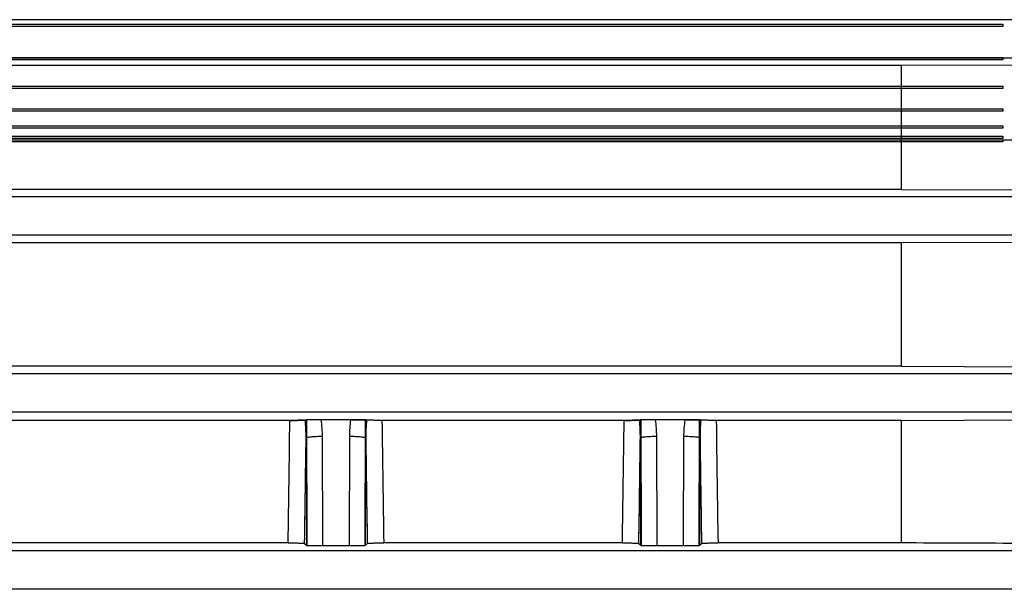
# Model space of a CAD drawing. Units: millimetres. Extents: x -1241 to 2180, y -871 to 993.
# Drawn here: x 887 to 948, y -41 to -6 of the extents above; entities that cross this region are included whole.
import ezdxf

# ---------------------------------------------------------------- set-up
doc = ezdxf.new("R2010")
doc.units = ezdxf.units.MM
doc.header["$LTSCALE"] = 19.36
doc.layers.get('0').update_dxf_attribs({"linetype": 'CONTINUOUS'})

msp = doc.modelspace()

# ---------------------------------------------------------------- linework, layer by layer
at = {"color": 9, "linetype": 'CONTINUOUS'}
for p, q in [((952.069, -6.308), (806.09, -6.308)), ((952.069, -8.657), (806.09, -8.657)), ((952.069, -17.108), (806.09, -17.108)), ((952.069, -19.457), (806.09, -19.457)), ((952.069, -27.908), (806.09, -27.908)), ((952.069, -30.257), (806.09, -30.257)), ((904.937, -31.838), (904.955, -38.366)), ((905.955, -38.391), (905.937, -31.737)), ((907.577, -31.737), (907.559, -38.391)), ((908.559, -38.366), (908.577, -31.838)), ((925.337, -31.838), (925.355, -38.366)), ((926.355, -38.391), (926.337, -31.737)), ((927.977, -31.737), (927.959, -38.391)), ((928.959, -38.366), (928.977, -31.838)), ((952.069, -38.708), (806.09, -38.708)), ((952.069, -41.057), (806.09, -41.057))]:
    msp.add_line(p, q, dxfattribs=at)
at = {"color": 7, "linetype": 'CONTINUOUS'}
for p, q in [((827.457, -6.587), (947.457, -6.587)), ((947.457, -6.587), (947.457, -6.719)), ((947.457, -6.719), (827.457, -6.719)), ((827.457, -8.617), (947.457, -8.617)), ((947.457, -8.756), (827.457, -8.756)), ((947.457, -8.617), (947.457, -8.756)), ((827.457, -10.353), (947.457, -10.353)), ((947.457, -10.496), (827.457, -10.496)), ((947.457, -10.353), (947.457, -10.496)), ((827.457, -11.752), (947.457, -11.752)), ((947.457, -11.896), (827.457, -11.896)), ((947.457, -11.752), (947.457, -11.896)), ((827.457, -12.78), (947.457, -12.78)), ((947.457, -12.922), (827.457, -12.922)), ((947.457, -12.78), (947.457, -12.922)), ((800.207, -13.633), (990.957, -13.633)), ((827.457, -13.412), (947.457, -13.412)), ((947.457, -13.547), (827.457, -13.547)), ((947.457, -13.758), (827.457, -13.758)), ((947.457, -13.412), (947.457, -13.547)), ((947.457, -13.632), (947.457, -13.758))]:
    msp.add_line(p, q, dxfattribs=at)
at = {"color": 6, "linetype": 'CONTINUOUS'}
for p, q in [((941.281, -9.108), (832.633, -9.108)), ((962.627, -9.028), (941.281, -9.108)), ((941.281, -16.664), (941.281, -9.108)), ((941.281, -16.664), (832.633, -16.664)), ((941.281, -16.664), (962.627, -16.744)), ((941.281, -19.925), (832.633, -19.925)), ((962.627, -19.843), (941.281, -19.925)), ((941.281, -27.451), (941.281, -19.925)), ((941.281, -27.451), (832.633, -27.451)), ((941.281, -27.451), (962.627, -27.535)), ((903.946, -30.753), (869.968, -30.753)), ((904.96, -30.716), (904.951, -30.724)), ((904.96, -30.716), (904.98, -38.391)), ((908.554, -30.716), (904.96, -30.716)), ((908.534, -38.391), (908.554, -30.716)), ((908.563, -30.724), (908.554, -30.716)), ((924.346, -30.753), (909.568, -30.753)), ((925.36, -30.716), (925.351, -30.724)), ((925.36, -30.716), (925.38, -38.391)), ((928.954, -30.716), (925.36, -30.716)), ((928.934, -38.391), (928.954, -30.716)), ((928.963, -30.724), (928.954, -30.716)), ((941.281, -30.753), (929.968, -30.753)), ((941.281, -30.753), (962.627, -30.665)), ((941.281, -38.227), (941.281, -30.753)), ((903.838, -38.227), (870.076, -38.227)), ((904.845, -38.256), (904.98, -38.391)), ((904.98, -38.391), (908.534, -38.391)), ((908.534, -38.391), (908.669, -38.256)), ((924.238, -38.227), (909.676, -38.227)), ((925.245, -38.256), (925.38, -38.391)), ((925.38, -38.391), (928.934, -38.391)), ((928.934, -38.391), (929.069, -38.256)), ((941.281, -38.227), (930.076, -38.227))]:
    msp.add_line(p, q, dxfattribs=at)
at = {"color": 9, "linetype": 'CONTINUOUS'}
for centre, radius, start, end in [((-1111.543, -5.337), 2015.649, 359.065058, 359.277529), ((-1111.509, -5.338), 2015.615, 359.065056, 359.27753), ((-1184.943, -5.122), 2090.051, 359.091617, 359.298119), ((894.004, -31.791), 10.933, 359.7546, 5.54989), ((898.911, -31.751), 7.026, 0.11716, 8.47698), ((914.602, -31.751), 7.025, 171.52249, 179.88331), ((2998.457, -5.122), 2090.051, 180.701881, 180.908383), ((919.486, -31.79), 10.909, 174.44354, 180.25154), ((2925.057, -5.337), 2015.649, 180.722471, 180.934942), ((2925.023, -5.338), 2015.615, 180.72247, 180.934944), ((-1091.143, -5.337), 2015.649, 359.065058, 359.277529), ((-1091.109, -5.338), 2015.615, 359.065056, 359.27753), ((-1164.543, -5.122), 2090.051, 359.091617, 359.298119), ((914.404, -31.791), 10.933, 359.75463, 5.54976), ((919.311, -31.751), 7.026, 0.11716, 8.47698), ((935.002, -31.751), 7.025, 171.52249, 179.88331), ((3018.857, -5.122), 2090.051, 180.701881, 180.908383), ((939.886, -31.79), 10.909, 174.44369, 180.2515), ((2945.457, -5.337), 2015.649, 180.722471, 180.934942), ((2945.423, -5.338), 2015.615, 180.72247, 180.934944), ((-1159.478, -5.497), 2064.583, 359.09083, 359.268967), ((2972.992, -5.497), 2064.583, 180.731033, 180.90917), ((-1139.078, -5.497), 2064.583, 359.09083, 359.268967), ((2993.392, -5.497), 2064.583, 180.731033, 180.90917)]:
    msp.add_arc(centre, radius, start, end, dxfattribs=at)
at = {"color": 6, "linetype": 'CONTINUOUS'}
for centre, start_param, end_param in [((905.954, -38.365), -3.115236, -1.570457), ((907.56, -38.365), -1.571135, -0.026356), ((926.354, -38.365), -3.115236, -1.570457), ((927.96, -38.365), -1.571135, -0.026356)]:
    msp.add_ellipse(centre, major_axis=(1, 0), ratio=0.026391, start_param=start_param, end_param=end_param, dxfattribs=at)
for points, knots in [([(904.951, -30.724), (904.948, -30.728), (904.928, -30.729), (904.894, -30.734), (904.837, -30.737), (904.764, -30.741), (904.673, -30.744), (904.567, -30.747), (904.451, -30.749), (904.327, -30.751), (904.2, -30.752), (904.072, -30.753), (903.988, -30.753), (903.946, -30.753)], [0, 0, 0, 0, 0.015754, 0.051983, 0.107625, 0.181819, 0.273142, 0.378836, 0.495404, 0.619905, 0.747768, 0.87557, 1, 1, 1, 1]), ([(903.946, -30.753), (903.988, -30.753), (904.072, -30.753), (904.197, -30.752), (904.32, -30.751), (904.439, -30.749), (904.551, -30.747), (904.653, -30.745), (904.744, -30.742), (904.82, -30.738), (904.866, -30.735), (904.886, -30.734)], [0, 0, 0, 0, 0.13399, 0.26796, 0.399743, 0.526678, 0.646618, 0.756753, 0.853771, 0.935398, 1, 1, 1, 1]), ([(905.86, -30.716), (905.815, -30.716), (905.723, -30.716), (905.587, -30.717), (905.453, -30.718), (905.325, -30.72), (905.208, -30.722), (905.104, -30.724), (905.016, -30.727), (904.945, -30.73), (904.904, -30.733), (904.886, -30.734)], [0, 0, 0, 0, 0.140011, 0.281847, 0.420434, 0.552297, 0.674103, 0.781256, 0.872371, 0.94591, 1, 1, 1, 1]), ([(907.654, -30.716), (907.699, -30.716), (907.79, -30.716), (907.927, -30.717), (908.062, -30.718), (908.189, -30.72), (908.307, -30.722), (908.411, -30.724), (908.499, -30.727), (908.57, -30.73), (908.611, -30.733), (908.628, -30.734)], [0, 0, 0, 0, 0.139409, 0.281458, 0.420652, 0.553174, 0.675353, 0.782451, 0.873269, 0.946363, 1, 1, 1, 1]), ([(909.568, -30.753), (909.526, -30.753), (909.441, -30.753), (909.312, -30.752), (909.185, -30.751), (909.062, -30.749), (908.946, -30.747), (908.842, -30.744), (908.751, -30.741), (908.677, -30.737), (908.621, -30.734), (908.586, -30.729), (908.566, -30.728), (908.563, -30.724)], [0, 0, 0, 0, 0.125898, 0.254162, 0.381765, 0.505584, 0.621327, 0.726313, 0.817229, 0.891379, 0.947274, 0.983946, 1, 1, 1, 1]), ([(925.351, -30.724), (925.348, -30.728), (925.328, -30.729), (925.294, -30.734), (925.237, -30.737), (925.164, -30.741), (925.073, -30.744), (924.967, -30.747), (924.851, -30.749), (924.727, -30.751), (924.6, -30.752), (924.472, -30.753), (924.388, -30.753), (924.346, -30.753)], [0, 0, 0, 0, 0.015754, 0.051983, 0.107624, 0.181816, 0.273139, 0.378832, 0.495399, 0.6199, 0.747763, 0.875567, 1, 1, 1, 1]), ([(924.346, -30.753), (924.388, -30.753), (924.472, -30.753), (924.597, -30.752), (924.72, -30.751), (924.839, -30.749), (924.951, -30.747), (925.053, -30.745), (925.144, -30.742), (925.22, -30.738), (925.266, -30.735), (925.286, -30.734)], [0, 0, 0, 0, 0.133994, 0.267966, 0.39975, 0.526685, 0.646625, 0.756758, 0.853776, 0.935401, 1, 1, 1, 1]), ([(926.26, -30.716), (926.215, -30.716), (926.123, -30.716), (925.987, -30.717), (925.853, -30.718), (925.725, -30.72), (925.608, -30.722), (925.504, -30.724), (925.416, -30.727), (925.345, -30.73), (925.304, -30.733), (925.286, -30.734)], [0, 0, 0, 0, 0.140015, 0.281852, 0.420438, 0.5523, 0.674103, 0.781254, 0.872369, 0.945909, 1, 1, 1, 1]), ([(928.054, -30.716), (928.099, -30.716), (928.19, -30.716), (928.327, -30.717), (928.462, -30.718), (928.589, -30.72), (928.707, -30.722), (928.811, -30.724), (928.899, -30.727), (928.97, -30.73), (929.011, -30.733), (929.028, -30.734)], [0, 0, 0, 0, 0.139414, 0.281466, 0.420658, 0.553178, 0.675354, 0.78245, 0.873267, 0.946361, 1, 1, 1, 1]), ([(929.968, -30.753), (929.926, -30.753), (929.841, -30.753), (929.712, -30.752), (929.585, -30.751), (929.462, -30.749), (929.346, -30.747), (929.242, -30.744), (929.151, -30.741), (929.077, -30.737), (929.021, -30.734), (928.986, -30.729), (928.966, -30.728), (928.963, -30.724)], [0, 0, 0, 0, 0.125901, 0.254166, 0.38177, 0.505588, 0.621331, 0.726316, 0.817231, 0.89138, 0.947274, 0.983946, 1, 1, 1, 1]), ([(903.838, -38.227), (903.88, -38.227), (903.965, -38.227), (904.092, -38.228), (904.218, -38.229), (904.34, -38.231), (904.455, -38.233), (904.561, -38.236), (904.653, -38.239), (904.728, -38.243), (904.786, -38.246), (904.821, -38.252), (904.841, -38.252), (904.845, -38.256)], [0, 0, 0, 0, 0.125335, 0.252034, 0.377674, 0.49984, 0.615714, 0.721395, 0.813386, 0.88877, 0.945791, 0.983407, 1, 1, 1, 1]), ([(908.669, -38.256), (908.672, -38.253), (908.693, -38.252), (908.728, -38.246), (908.786, -38.243), (908.861, -38.239), (908.953, -38.236), (909.059, -38.233), (909.176, -38.231), (909.3, -38.229), (909.426, -38.228), (909.552, -38.227), (909.635, -38.227), (909.676, -38.227)], [0, 0, 0, 0, 0.0164, 0.053754, 0.110684, 0.186208, 0.278637, 0.384998, 0.501833, 0.626089, 0.752882, 0.878649, 1, 1, 1, 1]), ([(924.238, -38.227), (924.28, -38.227), (924.365, -38.227), (924.492, -38.228), (924.618, -38.229), (924.74, -38.231), (924.855, -38.233), (924.961, -38.236), (925.053, -38.239), (925.128, -38.243), (925.186, -38.246), (925.221, -38.252), (925.241, -38.252), (925.245, -38.256)], [0, 0, 0, 0, 0.125337, 0.252038, 0.377678, 0.499845, 0.615719, 0.721399, 0.813389, 0.888771, 0.945791, 0.983407, 1, 1, 1, 1]), ([(929.069, -38.256), (929.072, -38.253), (929.093, -38.252), (929.128, -38.246), (929.186, -38.243), (929.261, -38.239), (929.353, -38.236), (929.459, -38.233), (929.576, -38.231), (929.7, -38.229), (929.826, -38.228), (929.952, -38.227), (930.035, -38.227), (930.076, -38.227)], [0, 0, 0, 0, 0.0164, 0.053753, 0.110682, 0.186205, 0.278634, 0.384994, 0.501828, 0.626084, 0.752877, 0.878645, 1, 1, 1, 1]), ([(962.627, -38.317), (960.242, -38.307), (955.485, -38.287), (948.369, -38.257), (943.639, -38.237), (941.281, -38.227)], [0, 0, 0, 0, 0.335249, 0.66852, 1, 1, 1, 1])]:
    msp.add_open_spline(points, degree=3, knots=knots, dxfattribs=at)
at = {"color": 9, "linetype": 'CONTINUOUS'}
for points, knots in [([(905.937, -31.737), (905.873, -31.737), (905.747, -31.739), (905.565, -31.745), (905.396, -31.754), (905.248, -31.766), (905.125, -31.78), (905.032, -31.797), (904.974, -31.812), (904.946, -31.826), (904.938, -31.834), (904.937, -31.838)], [0, 0, 0, 0, 0.189292, 0.371684, 0.540617, 0.689558, 0.812637, 0.906527, 0.968859, 0.987957, 1, 1, 1, 1]), ([(908.577, -31.838), (908.576, -31.834), (908.568, -31.826), (908.54, -31.812), (908.482, -31.797), (908.389, -31.78), (908.266, -31.766), (908.118, -31.754), (907.949, -31.745), (907.766, -31.739), (907.641, -31.737), (907.577, -31.737)], [0, 0, 0, 0, 0.012043, 0.031141, 0.093473, 0.187363, 0.310442, 0.459383, 0.628316, 0.810708, 1, 1, 1, 1]), ([(926.337, -31.737), (926.273, -31.737), (926.147, -31.739), (925.965, -31.745), (925.796, -31.754), (925.648, -31.766), (925.525, -31.78), (925.432, -31.797), (925.374, -31.812), (925.346, -31.826), (925.338, -31.834), (925.337, -31.838)], [0, 0, 0, 0, 0.189292, 0.371684, 0.540617, 0.689558, 0.812637, 0.906527, 0.968859, 0.987957, 1, 1, 1, 1]), ([(928.977, -31.838), (928.976, -31.834), (928.968, -31.826), (928.94, -31.812), (928.882, -31.797), (928.789, -31.78), (928.666, -31.766), (928.518, -31.754), (928.349, -31.745), (928.166, -31.739), (928.041, -31.737), (927.977, -31.737)], [0, 0, 0, 0, 0.012043, 0.031141, 0.093473, 0.187363, 0.310442, 0.459383, 0.628316, 0.810708, 1, 1, 1, 1])]:
    msp.add_open_spline(points, degree=3, knots=knots, dxfattribs=at)

doc.saveas('drawing.dxf')
